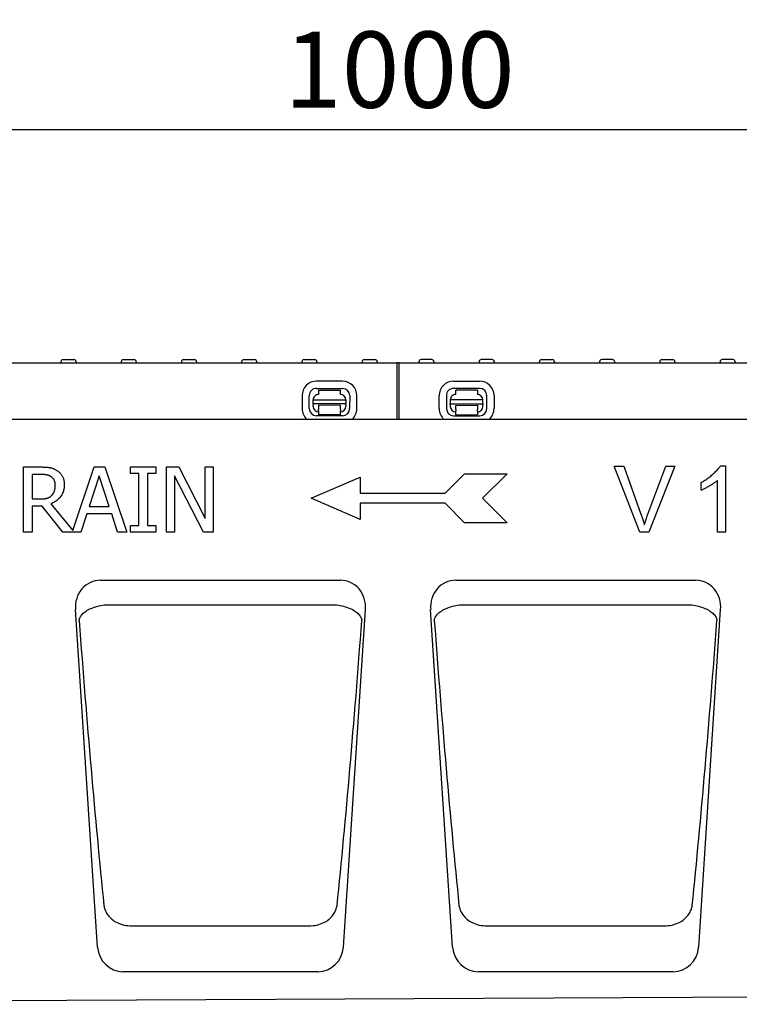
# Model space of a CAD drawing. Extents: x 98176 to 107550, y -1548 to 5135.
# Drawn here: x 106191 to 106522, y -30 to 423 of the extents above; entities that cross this region are included whole.
import ezdxf

# ---------------------------------------------------------------- set-up
doc = ezdxf.new("R2010")
doc.units = 0
doc.header["$LTSCALE"] = 2.5
doc.layers.get('DEFPOINTS').update_dxf_attribs({"color": 10, "linetype": 'CONTINUOUS'})
for name, color, linetype in [('BEMASS', 10, 'CONTINUOUS'), ('DUENN-18', 10, 'CONTINUOUS'), ('SICHTBAR', 10, 'CONTINUOUS')]:
    doc.layers.add(name, color=color, linetype=linetype)
doc.styles.add('BEMSTIL', font='isocp3.shx', dxfattribs={"width": 0.8})
doc.dimstyles.new('BEMASS', dxfattribs={"dimtxt": 3.5, "dimasz": 3.5, "dimexe": 2, "dimexo": 0, "dimgap": 1, "dimtad": 1, "dimdec": 0, "dimtxsty": 'BEMSTIL', "dimcen": 3, "dimclrd": 3, "dimclre": 3, "dimclrt": 4, "dimazin": 3, "dimtfac": 0.875, "dimtdec": 0, "dimtmove": 0, "dimatfit": 3, "dimtolj": 1})

# ---------------------------------------------------------------- blocks, each defined once
blk = doc.blocks.new('*D407')
at = {"layer": 'BEMASS', "color": 3}
for p, q in [((105865.96, 264.67), (105865.96, 392.04)), ((106866.21, 264.67), (106866.21, 392.04)), ((105900.96, 372.04), (106831.21, 372.04))]:
    blk.add_line(p, q, dxfattribs=at)
for points in [[(105900.96, 377.87), (105900.96, 366.21), (105865.96, 372.04)], [(106831.21, 377.87), (106831.21, 366.21), (106866.21, 372.04)]]:
    blk.add_solid(points, dxfattribs=at)
at = {"layer": 'DEFPOINTS', "color": 0}
for p in [(106866.21, 372.04), (105865.96, 264.67), (106866.21, 264.67)]:
    blk.add_point(p, dxfattribs=at)
at = {"layer": 'BEMASS', "color": 4, "insert": (106366.09, 399.54), "char_height": 35, "attachment_point": 5, "style": 'BEMSTIL'}
blk.add_mtext('\\A1;1000', dxfattribs=at)

msp = doc.modelspace()

# ---------------------------------------------------------------- linework, layer by layer
at = {"layer": 'DUENN-18', "color": 133}
for p, q in [((106210.44, 265.22), (106210.41, 264.67)), ((106211.44, 266.17), (106216.39, 266.17)), ((106217.38, 265.22), (106217.41, 264.67)), ((106238.14, 265.22), (106238.11, 264.67)), ((106239.14, 266.17), (106244.09, 266.17)), ((106245.08, 265.22), (106245.11, 264.67)), ((106265.84, 265.22), (106265.81, 264.67)), ((106266.84, 266.17), (106271.79, 266.17)), ((106272.78, 265.22), (106272.81, 264.67)), ((106293.54, 265.22), (106293.51, 264.67)), ((106294.54, 266.17), (106299.49, 266.17)), ((106300.48, 265.22), (106300.51, 264.67)), ((106321.24, 265.22), (106321.21, 264.67)), ((106322.24, 266.17), (106327.19, 266.17)), ((106328.18, 265.22), (106328.21, 264.67)), ((106348.94, 265.22), (106348.91, 264.67)), ((106349.94, 266.17), (106354.89, 266.17)), ((106355.88, 265.22), (106355.91, 264.67)), ((106364.96, 264.67), (106364.96, 238.67)), ((106365.96, 238.67), (106365.96, 264.67)), ((106375.04, 265.22), (106375.01, 264.67)), ((106380.99, 266.17), (106376.04, 266.17)), ((106381.98, 265.22), (106382.01, 264.67)), ((106402.74, 265.22), (106402.71, 264.67)), ((106408.69, 266.17), (106403.74, 266.17)), ((106409.68, 265.22), (106409.71, 264.67)), ((106430.44, 265.22), (106430.41, 264.67)), ((106431.44, 266.17), (106436.39, 266.17)), ((106437.38, 265.22), (106437.41, 264.67)), ((106458.14, 265.22), (106458.11, 264.67)), ((106464.09, 266.17), (106459.14, 266.17)), ((106465.08, 265.22), (106465.11, 264.67)), ((106485.84, 265.22), (106485.81, 264.67)), ((106486.84, 266.17), (106491.79, 266.17)), ((106492.78, 265.22), (106492.81, 264.67)), ((106513.54, 265.22), (106513.51, 264.67)), ((106519.49, 266.17), (106514.54, 266.17)), ((106520.48, 265.22), (106520.51, 264.67)), ((106339.95, 256.24), (106327.95, 256.27)), ((106390.97, 256.24), (106402.97, 256.27)), ((106321.33, 249.67), (106321.32, 243.67)), ((106324.65, 243.66), (106324.66, 249.66)), ((106327.95, 252.93), (106339.95, 252.91)), ((106328.94, 252.15), (106338.94, 252.13)), ((106328.94, 252.15), (106328.94, 250.15)), ((106338.94, 250.13), (106338.94, 252.13)), ((106343.22, 249.62), (106343.21, 243.62)), ((106346.54, 243.62), (106346.55, 249.62)), ((106384.39, 243.62), (106384.38, 249.62)), ((106387.71, 249.62), (106387.72, 243.62)), ((106402.98, 252.93), (106390.98, 252.91)), ((106401.98, 252.15), (106391.98, 252.13)), ((106391.99, 250.13), (106391.98, 252.13)), ((106401.98, 252.15), (106401.99, 250.15)), ((106406.28, 243.66), (106406.27, 249.66)), ((106409.6, 249.67), (106409.61, 243.67)), ((106326.43, 245.79), (106326.44, 247.65)), ((106326.43, 245.79), (106326.43, 245.33)), ((106341.43, 245.76), (106326.43, 245.79)), ((106326.43, 244.65), (106326.43, 245.33)), ((106326.44, 247.65), (106341.44, 247.62)), ((106338.93, 245.13), (106328.93, 245.15)), ((106328.93, 245.15), (106328.93, 244.65)), ((106328.93, 244.65), (106328.93, 243.35)), ((106338.93, 244.63), (106338.93, 245.13)), ((106338.93, 243.33), (106338.93, 244.63)), ((106341.44, 247.62), (106341.43, 245.76)), ((106341.43, 245.3), (106341.43, 245.76)), ((106341.43, 245.3), (106341.43, 244.62)), ((106404.49, 247.65), (106389.49, 247.62)), ((106389.49, 247.62), (106389.5, 245.76)), ((106389.5, 245.76), (106404.5, 245.79)), ((106389.5, 245.3), (106389.5, 245.76)), ((106389.5, 245.3), (106389.5, 244.62)), ((106392, 245.13), (106402, 245.15)), ((106392, 244.63), (106392, 245.13)), ((106392, 243.33), (106392, 244.63)), ((106402, 245.15), (106402, 244.65)), ((106402, 244.65), (106402, 243.35)), ((106404.5, 245.79), (106404.49, 247.65)), ((106404.5, 245.79), (106404.5, 245.33)), ((106404.5, 244.65), (106404.5, 245.33)), ((106339.92, 240.35), (106327.92, 240.37)), ((106328.93, 242.66), (106328.92, 240.85)), ((106338.92, 240.83), (106328.92, 240.85)), ((106328.93, 242.66), (106328.93, 243.35)), ((106338.92, 240.83), (106338.93, 242.64)), ((106338.93, 243.33), (106338.93, 242.64)), ((106391.01, 240.35), (106403.01, 240.37)), ((106392, 243.33), (106392, 242.64)), ((106392.01, 240.83), (106392, 242.64)), ((106392.01, 240.83), (106402.01, 240.85)), ((106402, 242.66), (106402, 243.35)), ((106402, 242.66), (106402.01, 240.85)), ((106193.2, 216.8), (106200.93, 216.8)), ((106193.2, 186.8), (106193.2, 216.8)), ((106201.15, 213.35), (106197.19, 213.35)), ((106197.19, 213.35), (106197.19, 202.07)), ((106215.82, 187.54), (106225.68, 216.8)), ((106225.68, 216.8), (106230.59, 216.8)), ((106230.59, 216.8), (106240.71, 186.8)), ((106242.38, 216.8), (106254, 216.8)), ((106242.38, 213.74), (106242.38, 216.8)), ((106246.2, 213.74), (106242.38, 213.74)), ((106246.2, 189.86), (106246.2, 213.74)), ((106250.19, 213.74), (106250.19, 189.86)), ((106254, 213.74), (106250.19, 213.74)), ((106254, 216.8), (106254, 213.74)), ((106258.94, 216.8), (106264.6, 216.8)), ((106258.94, 186.8), (106258.94, 216.8)), ((106264.6, 216.8), (106276.69, 193.05)), ((106276.69, 216.8), (106280.41, 216.8)), ((106276.69, 193.05), (106276.69, 216.8)), ((106280.41, 216.8), (106280.41, 186.8)), ((106387.08, 204.68), (106396.08, 213.68)), ((106396.08, 213.68), (106415.58, 213.68)), ((106415.58, 213.68), (106404.33, 202.43)), ((106476.66, 186.8), (106464.9, 217.24)), ((106464.9, 217.24), (106469.26, 217.24)), ((106469.26, 217.24), (106477.17, 195.13)), ((106480.39, 195.13), (106488.63, 217.24)), ((106492.74, 217.24), (106480.81, 186.8)), ((106488.63, 217.24), (106492.74, 217.24)), ((106513.7, 217.36), (106516.11, 217.36)), ((106516.11, 217.36), (106516.11, 186.8)), ((106228.04, 212.72), (106223.42, 198.59)), ((106232.68, 198.59), (106228.04, 212.72)), ((106262.66, 212.67), (106262.66, 186.8)), ((106275.93, 186.8), (106262.66, 212.67)), ((106325.58, 202.43), (106348.08, 212.18)), ((106348.08, 212.18), (106348.08, 204.68)), ((106504.91, 206.1), (106504.91, 209.72)), ((106512.38, 186.8), (106512.38, 210.61)), ((106348.08, 204.68), (106387.08, 204.68)), ((106197.19, 202.07), (106200.69, 202.07)), ((106205.75, 199.86), (106215.82, 187.54)), ((106348.08, 192.68), (106325.58, 202.43)), ((106387.08, 200.18), (106348.08, 200.18)), ((106348.08, 200.18), (106348.08, 192.68)), ((106396.08, 191.18), (106387.08, 200.18)), ((106404.33, 202.43), (106415.58, 191.18)), ((106197.19, 198.74), (106197.19, 186.8)), ((106201.76, 198.74), (106197.19, 198.74)), ((106211.24, 186.8), (106201.76, 198.74)), ((106222.33, 195.19), (106219.6, 186.8)), ((106233.78, 195.19), (106222.33, 195.19)), ((106223.42, 198.59), (106232.68, 198.59)), ((106236.5, 186.8), (106233.78, 195.19)), ((106415.58, 191.18), (106396.08, 191.18)), ((106197.19, 186.8), (106193.2, 186.8)), ((106219.6, 186.8), (106211.24, 186.8)), ((106240.71, 186.8), (106236.5, 186.8)), ((106242.38, 189.86), (106246.2, 189.86)), ((106242.38, 186.8), (106242.38, 189.86)), ((106254, 186.8), (106242.38, 186.8)), ((106250.19, 189.86), (106254, 189.86)), ((106254, 189.86), (106254, 186.8)), ((106262.66, 186.8), (106258.94, 186.8)), ((106280.41, 186.8), (106275.93, 186.8)), ((106480.81, 186.8), (106476.66, 186.8)), ((106516.11, 186.8), (106512.38, 186.8)), ((106231.16, 153.4), (106336.44, 153.4)), ((106394.49, 153.4), (106499.77, 153.4)), ((106242.38, 5.82), (106325.21, 5.82)), ((106405.71, 5.82), (106488.55, 5.82))]:
    msp.add_line(p, q, dxfattribs=at)
at = {"layer": 'DUENN-18', "color": 133, "flags": 128}
for points in [[(106200.93, 216.8), (106201.36, 216.8), (106201.77, 216.79), (106202.17, 216.78), (106202.56, 216.77), (106202.93, 216.75), (106203.3, 216.73), (106203.65, 216.71), (106204, 216.68), (106204.33, 216.64), (106204.64, 216.61), (106204.95, 216.57), (106205.25, 216.52), (106205.54, 216.47), (106205.82, 216.41), (106206.11, 216.34), (106206.39, 216.25), (106206.67, 216.16), (106206.95, 216.06), (106207.22, 215.94), (106207.49, 215.82), (106207.77, 215.68), (106208.03, 215.54), (106208.3, 215.39), (106208.57, 215.22)], [(106205.92, 212.33), (106205.77, 212.42), (106205.62, 212.5), (106205.47, 212.59), (106205.32, 212.66), (106205.16, 212.74), (106205, 212.8), (106204.83, 212.87), (106204.66, 212.93), (106204.48, 212.98), (106204.3, 213.03), (106204.12, 213.08), (106203.93, 213.12), (106203.74, 213.15), (106203.54, 213.19), (106203.34, 213.22), (106203.12, 213.25), (106202.9, 213.27), (106202.67, 213.29), (106202.44, 213.31), (106202.2, 213.32), (106201.94, 213.33), (106201.69, 213.34), (106201.42, 213.35), (106201.15, 213.35)], [(106208.57, 215.22), (106208.82, 215.05), (106209.07, 214.86), (106209.31, 214.67), (106209.55, 214.48), (106209.77, 214.27), (106209.98, 214.06), (106210.18, 213.83), (106210.38, 213.61), (106210.56, 213.37), (106210.74, 213.12), (106210.9, 212.87), (106211.06, 212.61), (106211.2, 212.34), (106211.34, 212.05), (106211.46, 211.76), (106211.56, 211.46), (106211.66, 211.15), (106211.74, 210.82), (106211.81, 210.49), (106211.87, 210.14), (106211.91, 209.79), (106211.94, 209.42), (106211.96, 209.04), (106211.97, 208.66)], [(106504.91, 209.72), (106505.31, 209.92), (106505.72, 210.14), (106506.14, 210.39), (106506.58, 210.66), (106507.02, 210.95), (106507.46, 211.26), (106507.91, 211.58), (106508.36, 211.91), (106508.81, 212.26), (106509.25, 212.62), (106509.69, 212.98), (106510.11, 213.35), (106510.53, 213.72), (106510.93, 214.09), (106511.32, 214.46), (106511.68, 214.83), (106512.03, 215.19), (106512.36, 215.54), (106512.65, 215.88), (106512.93, 216.21), (106513.17, 216.52), (106513.38, 216.82), (106513.56, 217.1), (106513.7, 217.36)], [(106211.97, 208.66), (106211.96, 208.12), (106211.92, 207.59), (106211.86, 207.08), (106211.78, 206.59), (106211.68, 206.11), (106211.55, 205.64), (106211.4, 205.19), (106211.22, 204.75), (106211.03, 204.33), (106210.8, 203.92), (106210.56, 203.53), (106210.29, 203.15), (106210, 202.79), (106209.7, 202.44), (106209.38, 202.11), (106209.04, 201.8), (106208.69, 201.5), (106208.32, 201.21), (106207.93, 200.95), (106207.53, 200.7), (106207.11, 200.46), (106206.67, 200.24), (106206.22, 200.04), (106205.75, 199.86)], [(106207.81, 208.34), (106207.81, 208.56), (106207.8, 208.77), (106207.78, 208.98), (106207.76, 209.18), (106207.73, 209.38), (106207.7, 209.58), (106207.66, 209.77), (106207.61, 209.96), (106207.55, 210.14), (106207.49, 210.32), (106207.42, 210.49), (106207.35, 210.66), (106207.27, 210.83), (106207.18, 210.99), (106207.09, 211.14), (106206.99, 211.3), (106206.88, 211.44), (106206.76, 211.58), (106206.64, 211.72), (106206.51, 211.85), (106206.37, 211.98), (106206.23, 212.1), (106206.07, 212.22), (106205.92, 212.33)], [(106206.11, 203.62), (106206.25, 203.76), (106206.39, 203.91), (106206.52, 204.06), (106206.64, 204.21), (106206.76, 204.37), (106206.87, 204.54), (106206.97, 204.7), (106207.07, 204.88), (106207.16, 205.06), (106207.25, 205.24), (106207.33, 205.43), (106207.4, 205.62), (106207.46, 205.81), (106207.53, 206.02), (106207.58, 206.23), (106207.63, 206.44), (106207.67, 206.66), (106207.71, 206.88), (106207.74, 207.11), (106207.77, 207.35), (106207.79, 207.59), (106207.8, 207.83), (106207.81, 208.08), (106207.81, 208.34)], [(106512.38, 210.61), (106512.19, 210.44), (106511.98, 210.26), (106511.74, 210.07), (106511.48, 209.87), (106511.19, 209.67), (106510.89, 209.45), (106510.57, 209.24), (106510.23, 209.02), (106509.88, 208.79), (106509.52, 208.57), (106509.16, 208.34), (106508.79, 208.12), (106508.42, 207.9), (106508.05, 207.69), (106507.68, 207.48), (106507.32, 207.28), (106506.96, 207.08), (106506.62, 206.9), (106506.29, 206.73), (106505.97, 206.57), (106505.67, 206.43), (106505.39, 206.3), (106505.14, 206.2), (106504.91, 206.1)], [(106200.69, 202.07), (106200.97, 202.07), (106201.25, 202.08), (106201.53, 202.09), (106201.8, 202.1), (106202.07, 202.12), (106202.33, 202.14), (106202.58, 202.17), (106202.83, 202.2), (106203.08, 202.24), (106203.32, 202.28), (106203.56, 202.32), (106203.79, 202.37), (106204.01, 202.43), (106204.23, 202.49), (106204.45, 202.56), (106204.66, 202.65), (106204.86, 202.74), (106205.06, 202.84), (106205.25, 202.95), (106205.43, 203.06), (106205.61, 203.19), (106205.78, 203.33), (106205.95, 203.47), (106206.11, 203.62)], [(106477.17, 195.13), (106477.25, 194.91), (106477.33, 194.69), (106477.4, 194.47), (106477.48, 194.26), (106477.55, 194.04), (106477.63, 193.83), (106477.7, 193.61), (106477.77, 193.4), (106477.84, 193.19), (106477.91, 192.98), (106477.98, 192.77), (106478.05, 192.57), (106478.11, 192.36), (106478.18, 192.15), (106478.24, 191.95), (106478.3, 191.75), (106478.37, 191.55), (106478.43, 191.35), (106478.49, 191.15), (106478.55, 190.95), (106478.6, 190.75), (106478.66, 190.55), (106478.72, 190.36), (106478.77, 190.16)], [(106478.77, 190.16), (106478.83, 190.37), (106478.89, 190.58), (106478.95, 190.79), (106479.01, 190.99), (106479.07, 191.2), (106479.13, 191.41), (106479.2, 191.61), (106479.26, 191.82), (106479.33, 192.03), (106479.39, 192.23), (106479.46, 192.44), (106479.52, 192.65), (106479.59, 192.85), (106479.66, 193.06), (106479.73, 193.27), (106479.8, 193.47), (106479.87, 193.68), (106479.95, 193.89), (106480.02, 194.1), (106480.09, 194.3), (106480.17, 194.51), (106480.24, 194.72), (106480.32, 194.92), (106480.39, 195.13)], [(106218.81, 146.13), (106218.85, 146.51), (106218.94, 146.89), (106219.07, 147.26), (106219.23, 147.64), (106219.44, 148.02), (106219.69, 148.4), (106219.98, 148.77), (106220.32, 149.13), (106220.69, 149.5), (106221.1, 149.85), (106221.55, 150.2), (106222.04, 150.54), (106222.56, 150.87), (106223.13, 151.18), (106223.73, 151.49), (106224.36, 151.77), (106225.03, 152.04), (106225.72, 152.3), (106226.45, 152.53), (106227.19, 152.74), (106227.95, 152.93), (106228.73, 153.09), (106229.52, 153.23), (106230.31, 153.34)], [(106230.31, 153.34), (106230.35, 153.35), (106230.38, 153.35), (106230.42, 153.36), (106230.45, 153.36), (106230.49, 153.37), (106230.52, 153.37), (106230.56, 153.37), (106230.59, 153.38), (106230.63, 153.38), (106230.66, 153.38), (106230.7, 153.38), (106230.73, 153.39), (106230.77, 153.39), (106230.8, 153.39), (106230.84, 153.39), (106230.87, 153.39), (106230.91, 153.4), (106230.94, 153.4), (106230.98, 153.4), (106231.01, 153.4), (106231.05, 153.4), (106231.09, 153.4), (106231.12, 153.4), (106231.16, 153.4)], [(106336.44, 153.4), (106336.47, 153.4), (106336.51, 153.4), (106336.54, 153.4), (106336.58, 153.4), (106336.61, 153.4), (106336.65, 153.4), (106336.68, 153.4), (106336.72, 153.39), (106336.75, 153.39), (106336.79, 153.39), (106336.82, 153.39), (106336.86, 153.39), (106336.9, 153.38), (106336.93, 153.38), (106336.97, 153.38), (106337, 153.38), (106337.04, 153.37), (106337.07, 153.37), (106337.11, 153.37), (106337.14, 153.36), (106337.18, 153.36), (106337.21, 153.35), (106337.25, 153.35), (106337.28, 153.34)], [(106337.28, 153.34), (106338.07, 153.23), (106338.86, 153.09), (106339.64, 152.93), (106340.4, 152.74), (106341.15, 152.53), (106341.87, 152.3), (106342.57, 152.04), (106343.23, 151.77), (106343.87, 151.49), (106344.47, 151.18), (106345.03, 150.87), (106345.55, 150.54), (106346.04, 150.2), (106346.49, 149.85), (106346.91, 149.5), (106347.28, 149.13), (106347.61, 148.77), (106347.9, 148.4), (106348.15, 148.02), (106348.36, 147.64), (106348.53, 147.26), (106348.66, 146.89), (106348.74, 146.51), (106348.79, 146.13)], [(106382.14, 146.13), (106382.19, 146.51), (106382.27, 146.89), (106382.4, 147.26), (106382.57, 147.64), (106382.78, 148.02), (106383.03, 148.4), (106383.32, 148.77), (106383.65, 149.13), (106384.02, 149.5), (106384.43, 149.85), (106384.88, 150.2), (106385.37, 150.54), (106385.9, 150.87), (106386.46, 151.18), (106387.06, 151.49), (106387.69, 151.77), (106388.36, 152.04), (106389.06, 152.3), (106389.78, 152.53), (106390.52, 152.74), (106391.29, 152.93), (106392.06, 153.09), (106392.85, 153.23), (106393.65, 153.34)], [(106393.65, 153.34), (106393.68, 153.35), (106393.72, 153.35), (106393.75, 153.36), (106393.79, 153.36), (106393.82, 153.37), (106393.86, 153.37), (106393.89, 153.37), (106393.93, 153.38), (106393.96, 153.38), (106394, 153.38), (106394.03, 153.38), (106394.07, 153.39), (106394.1, 153.39), (106394.14, 153.39), (106394.17, 153.39), (106394.21, 153.39), (106394.24, 153.4), (106394.28, 153.4), (106394.31, 153.4), (106394.35, 153.4), (106394.38, 153.4), (106394.42, 153.4), (106394.45, 153.4), (106394.49, 153.4)], [(106499.77, 153.4), (106499.81, 153.4), (106499.84, 153.4), (106499.88, 153.4), (106499.91, 153.4), (106499.95, 153.4), (106499.98, 153.4), (106500.02, 153.4), (106500.05, 153.39), (106500.09, 153.39), (106500.12, 153.39), (106500.16, 153.39), (106500.19, 153.39), (106500.23, 153.38), (106500.26, 153.38), (106500.3, 153.38), (106500.33, 153.38), (106500.37, 153.37), (106500.4, 153.37), (106500.44, 153.37), (106500.47, 153.36), (106500.51, 153.36), (106500.54, 153.35), (106500.58, 153.35), (106500.61, 153.34)], [(106500.61, 153.34), (106501.41, 153.23), (106502.2, 153.09), (106502.97, 152.93), (106503.74, 152.74), (106504.48, 152.53), (106505.2, 152.3), (106505.9, 152.04), (106506.57, 151.77), (106507.2, 151.49), (106507.8, 151.18), (106508.36, 150.87), (106508.89, 150.54), (106509.38, 150.2), (106509.83, 149.85), (106510.24, 149.5), (106510.61, 149.13), (106510.94, 148.77), (106511.23, 148.4), (106511.48, 148.02), (106511.69, 147.64), (106511.86, 147.26), (106511.99, 146.89), (106512.07, 146.51), (106512.12, 146.13)], [(106230.16, 15.18), (106230.25, 14.65), (106230.37, 14.13), (106230.52, 13.61), (106230.7, 13.1), (106230.92, 12.59), (106231.16, 12.09), (106231.44, 11.59), (106231.75, 11.1), (106232.1, 10.62), (106232.48, 10.15), (106232.89, 9.69), (106233.35, 9.24), (106233.84, 8.8), (106234.37, 8.39), (106234.95, 7.98), (106235.57, 7.6), (106236.24, 7.24), (106236.96, 6.91), (106237.74, 6.61), (106238.55, 6.35), (106239.41, 6.13), (106240.31, 5.97), (106241.24, 5.86), (106242.2, 5.82)], [(106325.39, 5.82), (106326.35, 5.86), (106327.29, 5.97), (106328.18, 6.13), (106329.04, 6.35), (106329.86, 6.61), (106330.63, 6.91), (106331.35, 7.24), (106332.03, 7.6), (106332.65, 7.98), (106333.22, 8.39), (106333.75, 8.8), (106334.25, 9.24), (106334.7, 9.69), (106335.12, 10.15), (106335.49, 10.62), (106335.84, 11.1), (106336.15, 11.59), (106336.43, 12.09), (106336.68, 12.59), (106336.89, 13.1), (106337.07, 13.61), (106337.23, 14.13), (106337.35, 14.65), (106337.44, 15.18)], [(106393.49, 15.18), (106393.58, 14.65), (106393.7, 14.13), (106393.85, 13.61), (106394.04, 13.1), (106394.25, 12.59), (106394.5, 12.09), (106394.78, 11.59), (106395.09, 11.1), (106395.43, 10.62), (106395.81, 10.15), (106396.23, 9.69), (106396.68, 9.24), (106397.17, 8.8), (106397.71, 8.39), (106398.28, 7.98), (106398.9, 7.6), (106399.57, 7.24), (106400.3, 6.91), (106401.07, 6.61), (106401.89, 6.35), (106402.75, 6.13), (106403.64, 5.97), (106404.57, 5.86), (106405.53, 5.82)], [(106488.73, 5.82), (106489.69, 5.86), (106490.62, 5.97), (106491.51, 6.13), (106492.37, 6.35), (106493.19, 6.61), (106493.96, 6.91), (106494.69, 7.24), (106495.36, 7.6), (106495.98, 7.98), (106496.55, 8.39), (106497.09, 8.8), (106497.58, 9.24), (106498.03, 9.69), (106498.45, 10.15), (106498.83, 10.62), (106499.17, 11.1), (106499.48, 11.59), (106499.76, 12.09), (106500.01, 12.59), (106500.22, 13.1), (106500.41, 13.61), (106500.56, 14.13), (106500.68, 14.65), (106500.77, 15.18)], [(106242.2, 5.82), (106242.21, 5.82), (106242.22, 5.82), (106242.22, 5.82), (106242.23, 5.82), (106242.24, 5.82), (106242.25, 5.82), (106242.25, 5.82), (106242.26, 5.82), (106242.27, 5.82), (106242.28, 5.82), (106242.28, 5.82), (106242.29, 5.82), (106242.3, 5.82), (106242.31, 5.82), (106242.31, 5.82), (106242.32, 5.82), (106242.33, 5.82), (106242.34, 5.82), (106242.34, 5.82), (106242.35, 5.82), (106242.36, 5.82), (106242.37, 5.82), (106242.37, 5.82), (106242.38, 5.82)], [(106405.53, 5.82), (106405.54, 5.82), (106405.55, 5.82), (106405.56, 5.82), (106405.56, 5.82), (106405.57, 5.82), (106405.58, 5.82), (106405.59, 5.82), (106405.59, 5.82), (106405.6, 5.82), (106405.61, 5.82), (106405.62, 5.82), (106405.62, 5.82), (106405.63, 5.82), (106405.64, 5.82), (106405.65, 5.82), (106405.65, 5.82), (106405.66, 5.82), (106405.67, 5.82), (106405.68, 5.82), (106405.68, 5.82), (106405.69, 5.82), (106405.7, 5.82), (106405.71, 5.82), (106405.71, 5.82)]]:
    msp.add_lwpolyline(points, dxfattribs=at)
at = {"layer": 'DUENN-18', "color": 133}
for centre, radius, start, end in [((106211.44, 265.17), 1, 90, 177), ((106216.39, 265.17), 1, 3, 90), ((106239.14, 265.17), 1, 90, 177), ((106244.09, 265.17), 1, 3, 90), ((106266.84, 265.17), 1, 90, 177), ((106271.79, 265.17), 1, 3, 90), ((106294.54, 265.17), 1, 90, 177), ((106299.49, 265.17), 1, 3, 90), ((106322.24, 265.17), 1, 90, 177), ((106327.19, 265.17), 1, 3, 90), ((106349.94, 265.17), 1, 90, 177), ((106354.89, 265.17), 1, 3, 90), ((106376.04, 265.17), 1, 90, 177), ((106380.99, 265.17), 1, 3, 90), ((106403.74, 265.17), 1, 90, 177), ((106408.69, 265.17), 1, 3, 90), ((106431.44, 265.17), 1, 90, 177), ((106436.39, 265.17), 1, 3, 90), ((106459.14, 265.17), 1, 90, 177), ((106464.09, 265.17), 1, 3, 90), ((106486.84, 265.17), 1, 90, 177), ((106491.79, 265.17), 1, 3, 90), ((106514.54, 265.17), 1, 90, 177), ((106519.49, 265.17), 1, 3, 90), ((106327.94, 249.65), 6.61, 89.8852, 179.8852), ((106339.94, 249.63), 6.61, 359.8852, 89.8852), ((106390.99, 249.63), 6.61, 90.1148, 180.1148), ((106402.99, 249.65), 6.61, 0.1148, 90.1148), ((106327.94, 249.65), 3.28, 89.8852, 179.8852), ((106328.94, 247.65), 2.5, 89.8852, 179.8852), ((106338.94, 247.63), 2.5, 359.8852, 89.8852), ((106339.94, 249.63), 3.28, 359.8852, 89.8852), ((106390.99, 249.63), 3.28, 90.1148, 180.1148), ((106391.99, 247.63), 2.5, 90.1148, 180.1148), ((106401.99, 247.65), 2.5, 0.1148, 90.1148), ((106402.99, 249.65), 3.28, 0.1148, 90.1148), ((106328.93, 244.65), 2.5, 179.8852, 269.8852), ((106338.93, 244.63), 2.5, 269.8852, 359.8852), ((106392, 244.63), 2.5, 180.1148, 270.1148), ((106402, 244.65), 2.5, 270.1148, 0.1148), ((106327.93, 243.65), 6.61, 179.8852, 228.9665), ((106327.93, 243.65), 3.28, 179.8852, 269.8852), ((106339.93, 243.63), 3.28, 269.8852, 359.8852), ((106339.93, 243.63), 6.61, 311.3499, 359.8852), ((106391, 243.63), 6.61, 180.1148, 228.6501), ((106391, 243.63), 3.28, 180.1148, 270.1148), ((106403, 243.65), 3.28, 270.1148, 0.1148), ((106403, 243.65), 6.61, 311.0335, 0.1148)]:
    msp.add_arc(centre, radius, start, end, dxfattribs=at)
for centre, major_axis, start_param, end_param in [((106236.63, 223.78), (-23.19, 377.77), 1.774071, 2.152046), ((106330.97, 223.78), (23.19, 377.77), 4.13114, 4.509114), ((106399.96, 223.78), (-23.19, 377.77), 1.774071, 2.152046), ((106494.3, 223.78), (23.19, 377.77), 4.13114, 4.509114)]:
    msp.add_ellipse(centre, major_axis=major_axis, ratio=0.060813, start_param=start_param, end_param=end_param, dxfattribs=at)
at = {"layer": 'SICHTBAR', "color": 133}
for p, q in [((105865.96, 264.67), (106364.96, 264.67)), ((106365.96, 264.67), (106364.96, 264.67)), ((106365.96, 264.67), (106864.96, 264.67)), ((106865.46, 238.67), (105865.46, 238.67)), ((106228.67, 164.67), (106338.92, 164.67)), ((106392.01, 164.67), (106502.25, 164.67)), ((106227.21, -3.98), (106217.13, 151.24)), ((106340.38, -3.98), (106350.46, 151.24)), ((106390.54, -3.98), (106380.46, 151.24)), ((106503.72, -3.98), (106513.8, 151.24)), ((106328.65, -15.33), (106238.95, -15.33)), ((106491.98, -15.33), (106402.28, -15.33)), ((106873.46, -25.33), (105865.96, -30.33))]:
    msp.add_line(p, q, dxfattribs=at)
at = {"layer": 'SICHTBAR', "color": 133, "flags": 128}
for points in [[(106325.21, 5.82), (106325.22, 5.82), (106325.23, 5.82), (106325.24, 5.82), (106325.24, 5.82), (106325.25, 5.82), (106325.26, 5.82), (106325.27, 5.82), (106325.27, 5.82), (106325.28, 5.82), (106325.29, 5.82), (106325.3, 5.82), (106325.3, 5.82), (106325.31, 5.82), (106325.32, 5.82), (106325.33, 5.82), (106325.33, 5.82), (106325.34, 5.82), (106325.35, 5.82), (106325.36, 5.82), (106325.36, 5.82), (106325.37, 5.82), (106325.38, 5.82), (106325.39, 5.82), (106325.39, 5.82)], [(106488.55, 5.82), (106488.55, 5.82), (106488.56, 5.82), (106488.57, 5.82), (106488.58, 5.82), (106488.58, 5.82), (106488.59, 5.82), (106488.6, 5.82), (106488.61, 5.82), (106488.61, 5.82), (106488.62, 5.82), (106488.63, 5.82), (106488.64, 5.82), (106488.64, 5.82), (106488.65, 5.82), (106488.66, 5.82), (106488.67, 5.82), (106488.67, 5.82), (106488.68, 5.82), (106488.69, 5.82), (106488.7, 5.82), (106488.7, 5.82), (106488.71, 5.82), (106488.72, 5.82), (106488.73, 5.82)]]:
    msp.add_lwpolyline(points, dxfattribs=at)
at = {"layer": 'SICHTBAR', "color": 133}
for centre, major_axis, ratio, start_param, end_param in [((106229.16, 151.9), (-4.01, 12.21), 0.933807, 5.985303, 7.607902), ((106338.43, 151.9), (4.01, 12.21), 0.933807, 4.958469, 6.581067), ((106392.5, 151.9), (-4.01, 12.21), 0.933807, 5.985303, 7.607902), ((106501.76, 151.9), (4.01, 12.21), 0.933807, 4.958469, 6.581067), ((106239.18, -2.56), (-1.94, -12.64), 0.938395, 4.967356, 6.426523), ((106328.42, -2.56), (1.94, -12.64), 0.938395, 6.139847, 7.599015), ((106402.51, -2.56), (-1.94, -12.64), 0.938395, 4.967356, 6.426523), ((106491.75, -2.56), (1.94, -12.64), 0.938395, 6.139847, 7.599015)]:
    msp.add_ellipse(centre, major_axis=major_axis, ratio=ratio, start_param=start_param, end_param=end_param, dxfattribs=at)

# ---------------------------------------------------------------- dimensions: what is measured, and where the dimension line sits
at = {"layer": 'BEMASS'}
dim = msp.add_linear_dim(base=(106866.21, 372.04), p1=(105865.96, 264.67), p2=(106866.21, 264.67), dimstyle='BEMASS', override={"dimscale": 10, "dimexe": 2, "dimgap": 1, "dimdec": 0, "dimclrt": 4, "dimtdec": 0, "dimtmove": 0, "dimatfit": 0}, dxfattribs=at)
dim.commit()
dim.dimension.update_dxf_attribs({"geometry": '*D407', "text_midpoint": (106366.09, 399.54)})

doc.saveas('drawing.dxf')
